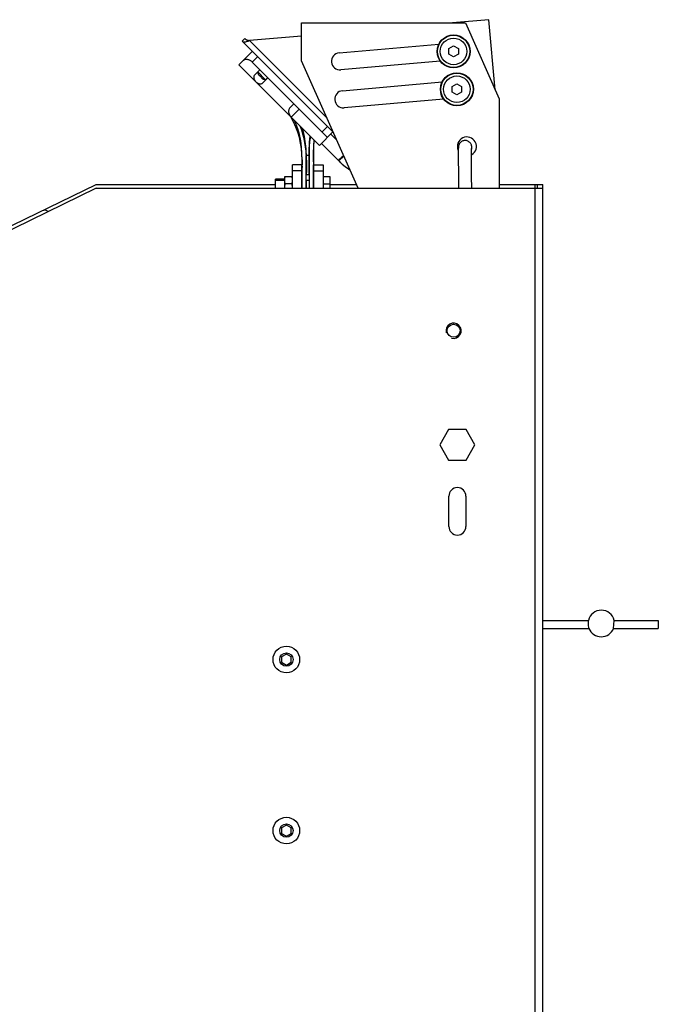
# Model space of a CAD drawing. Units: millimetres. Extents: x 0 to 210, y 0 to 297.
# Drawn here: x 25 to 31, y 53 to 64 of the extents above; entities that cross this region are included whole.
import ezdxf

# ---------------------------------------------------------------- set-up
doc = ezdxf.new("R2010")
doc.units = ezdxf.units.MM
doc.header["$LTSCALE"] = 19.36
doc.layers.get('0').update_dxf_attribs({"linetype": 'CONTINUOUS'})
for name, color, linetype in [('AXIS', 7, 'CONTINUOUS'), ('KONSTRUKTIONSELEMENTE', 7, 'CONTINUOUS'), ('SKELETTE', 7, 'CONTINUOUS')]:
    doc.layers.add(name, color=color, linetype=linetype)

msp = doc.modelspace()

# ---------------------------------------------------------------- linework, layer by layer
at = {"color": 3, "linetype": 'CONTINUOUS'}
for p, q in [((29.505886, 63.532309), (29.120457, 63.498588)), ((29.570316, 62.795877), (29.505886, 63.532309)), ((27.533555, 63.359752), (26.986913, 63.311927)), ((26.908887, 63.305101), (27.868079, 62.345908)), ((27.613555, 61.903366), (27.613555, 62.103366)), ((25.373555, 61.758588), (21.092966, 59.670805)), ((25.373555, 61.758588), (30.073555, 61.758588)), ((30.073555, 61.763945), (30.073555, 61.798588)), ((30.073555, 37.643279), (30.073555, 61.758588)), ((29.083555, 58.198588), (29.083555, 58.518588)), ((29.263555, 58.518588), (29.263555, 58.198588))]:
    msp.add_line(p, q, dxfattribs=at)
at = {"color": 7, "linetype": 'CONTINUOUS'}
for p, q in [((27.533555, 63.098588), (27.533555, 63.498588)), ((27.533555, 63.498588), (29.257999, 63.498588)), ((29.257999, 63.498588), (29.613555, 62.698588)), ((26.908887, 63.305101), (26.937171, 63.333385)), ((27.930277, 63.183659), (28.977457, 63.275275)), ((29.083555, 63.227456), (29.133555, 63.256323)), ((29.083555, 63.16972), (29.083555, 63.227456)), ((29.133555, 63.256323), (29.183555, 63.227456)), ((29.183555, 63.227456), (29.183555, 63.16972)), ((26.873531, 63.057613), (27.014953, 63.199035)), ((29.133555, 63.140853), (29.083555, 63.16972)), ((29.183555, 63.16972), (29.133555, 63.140853)), ((26.873531, 63.057613), (27.722059, 62.209085)), ((27.014953, 63.085898), (27.806912, 62.293938)), ((27.094745, 63.006105), (27.041712, 62.953072)), ((28.12911, 61.758588), (27.533555, 63.098588)), ((28.993141, 63.09596), (27.945965, 63.004344)), ((27.15496, 62.900636), (27.072118, 62.983478)), ((27.075731, 62.962302), (27.07626, 62.962196)), ((27.07626, 62.962196), (27.076882, 62.960895)), ((27.088599, 62.944387), (27.089624, 62.943344)), ((27.094149, 62.938819), (27.089624, 62.943344)), ((27.096893, 62.941563), (27.094149, 62.938819)), ((27.108291, 62.924677), (27.111035, 62.927421)), ((27.112816, 62.920152), (27.108291, 62.924677)), ((27.179598, 62.921252), (27.126565, 62.868219)), ((27.130918, 62.907141), (27.131667, 62.906788)), ((27.131667, 62.906788), (27.131773, 62.90626)), ((27.177587, 62.923263), (27.15496, 62.900636)), ((27.96514, 62.785181), (29.012319, 62.876797)), ((29.118417, 62.828978), (29.168417, 62.857845)), ((29.118417, 62.771243), (29.118417, 62.828978)), ((29.168417, 62.857845), (29.218417, 62.828978)), ((29.218417, 62.828978), (29.218417, 62.771243)), ((29.028003, 62.697482), (27.980828, 62.605866)), ((29.168417, 62.742375), (29.118417, 62.771243)), ((29.218417, 62.771243), (29.168417, 62.742375)), ((29.613555, 62.698588), (29.613555, 61.758588)), ((27.453359, 62.647491), (27.410932, 62.605065)), ((27.722059, 62.209085), (27.863481, 62.350507)), ((27.583555, 61.903366), (27.583555, 62.103366)), ((27.613555, 62.103366), (27.583555, 62.103366)), ((27.759555, 61.883366), (27.829555, 61.883366)), ((27.829555, 61.883366), (27.829555, 61.758588)), ((24.376931, 61.312502), (25.373555, 61.798588)), ((25.373555, 61.798588), (27.259555, 61.798588)), ((27.259555, 61.758588), (27.259555, 61.853366)), ((27.357555, 61.853366), (27.259555, 61.853366)), ((27.759555, 61.803366), (27.829555, 61.803366)), ((27.829555, 61.798588), (28.111333, 61.798588)), ((29.613555, 61.798588), (30.073555, 61.798588)), ((30.013555, 61.798588), (30.013555, 61.758588)), ((29.081179, 59.218588), (28.988803, 59.058588)), ((29.265931, 59.218588), (29.081179, 59.218588)), ((29.358307, 59.058588), (29.265931, 59.218588)), ((28.988803, 59.058588), (29.081179, 58.898588)), ((29.265931, 58.898588), (29.358307, 59.058588)), ((29.081179, 58.898588), (29.265931, 58.898588))]:
    msp.add_line(p, q, dxfattribs=at)
at = {"color": 9, "linetype": 'CONTINUOUS'}
for p, q in [((26.986913, 63.311927), (27.800197, 62.498643)), ((27.014953, 63.085898), (27.071521, 63.142466)), ((27.425075, 62.50607), (27.509927, 62.590923)), ((27.806912, 62.407075), (27.750344, 62.350507)), ((29.993555, 37.640359), (29.993555, 61.798588))]:
    msp.add_line(p, q, dxfattribs=at)
at = {"color": 2, "linetype": 'CONTINUOUS'}
msp.add_line((27.259555, 61.844666), (27.357555, 61.844666), dxfattribs=at)
at = {"color": 7, "linetype": 'CONTINUOUS'}
for points in [[(26.937171, 63.333385), (26.940259, 63.330539), (26.943586, 63.327934), (26.947147, 63.325561), (26.950932, 63.323413), (26.954927, 63.321474), (26.959113, 63.319727), (26.96347, 63.318151), (26.967975, 63.316723), (26.972601, 63.315415), (26.977319, 63.3142), (26.9821, 63.313048), (26.986913, 63.311927)], [(27.014953, 63.085898), (27.009943, 63.090614), (27.004558, 63.09502), (26.998763, 63.099154), (26.992666, 63.102903), (26.986359, 63.106169), (26.979856, 63.108935), (26.973191, 63.111166), (26.966402, 63.112813), (26.959494, 63.113835), (26.952589, 63.114182), (26.945795, 63.113802), (26.939159, 63.112663), (26.932714, 63.110708), (26.926615, 63.107954), (26.921051, 63.104398), (26.915958, 63.10004)], [(27.041712, 62.953072), (27.037982, 62.948598), (27.035058, 62.943673), (27.032944, 62.938232), (27.031628, 62.932475), (27.031122, 62.926548), (27.031349, 62.920551), (27.032259, 62.914615), (27.033778, 62.90879), (27.03583, 62.903164), (27.038364, 62.897753), (27.041312, 62.892605), (27.044646, 62.887724), (27.048308, 62.883134), (27.052319, 62.878826)], [(27.076882, 62.960895), (27.077533, 62.959611), (27.078213, 62.958342), (27.078923, 62.957091), (27.07966, 62.955858), (27.080426, 62.954641), (27.081221, 62.953439), (27.082046, 62.952251), (27.082902, 62.951075), (27.083788, 62.949915), (27.084702, 62.94877), (27.085643, 62.947643), (27.086608, 62.946537), (27.087594, 62.94545), (27.088599, 62.944387)], [(27.111035, 62.927421), (27.110104, 62.928252), (27.109179, 62.929091), (27.10826, 62.929938), (27.107346, 62.930792), (27.106439, 62.931654), (27.105537, 62.932522), (27.104642, 62.933398), (27.103753, 62.93428), (27.102871, 62.935169), (27.101995, 62.936064), (27.101126, 62.936966), (27.100265, 62.937874), (27.09941, 62.938787), (27.098563, 62.939707), (27.097724, 62.940632), (27.096893, 62.941563)], [(27.112816, 62.920152), (27.113947, 62.91904), (27.115136, 62.917925), (27.116395, 62.916796), (27.117689, 62.915687), (27.118995, 62.914625), (27.120288, 62.913625), (27.121536, 62.912708), (27.12273, 62.911872), (27.123847, 62.911126), (27.124899, 62.910455), (27.125889, 62.909848), (27.126825, 62.909299), (27.127711, 62.908798), (27.128556, 62.908339), (27.129366, 62.907914), (27.130149, 62.907518), (27.130918, 62.907141)], [(27.052319, 62.878826), (27.056071, 62.875302), (27.060042, 62.87204), (27.064236, 62.869027), (27.068639, 62.866297), (27.073247, 62.863868), (27.078039, 62.86178), (27.083005, 62.860063), (27.0881, 62.858767), (27.093299, 62.857936), (27.098532, 62.857615), (27.10375, 62.857856), (27.108863, 62.858682), (27.113791, 62.86014), (27.118442, 62.862214), (27.122686, 62.864907), (27.126565, 62.868219)], [(27.400163, 62.588037), (27.398214, 62.581452), (27.397112, 62.574624), (27.396793, 62.567655), (27.397226, 62.56067), (27.398339, 62.553733), (27.400071, 62.54694), (27.402363, 62.540321), (27.405149, 62.533937), (27.408388, 62.527798), (27.412026, 62.521933), (27.416041, 62.516349), (27.420385, 62.511064), (27.425075, 62.50607)], [(27.410932, 62.605065), (27.406522, 62.599904), (27.402933, 62.594249), (27.400163, 62.588037)]]:
    msp.add_lwpolyline(points, dxfattribs=at)
at = {"color": 3, "linetype": 'CONTINUOUS'}
for points in [[(26.961777, 63.304591), (26.969999, 63.30688), (26.978409, 63.309356), (26.986913, 63.311927)], [(26.908887, 63.305101), (26.912216, 63.302497), (26.916266, 63.300613), (26.921016, 63.29943), (26.926437, 63.298918), (26.932487, 63.299035), (26.939113, 63.299727), (26.946252, 63.300933), (26.953833, 63.302581), (26.961777, 63.304591)]]:
    msp.add_lwpolyline(points, dxfattribs=at)
at = {"color": 7, "linetype": 'CONTINUOUS'}
for centre, radius in [((29.133555, 63.198588), 0.174), ((29.133555, 63.198588), 0.14), ((29.168417, 62.80011), 0.174), ((29.168417, 62.80011), 0.14)]:
    msp.add_circle(centre, radius, dxfattribs=at)
at = {"color": 9, "linetype": 'CONTINUOUS'}
for centre in [(29.133555, 63.198588), (29.168417, 62.80011)]:
    msp.add_circle(centre, 0.17, dxfattribs=at)
at = {"color": 7, "linetype": 'CONTINUOUS'}
for centre, radius, start, end in [((27.938121, 63.094001), 0.09, 95, 275), ((27.130064, 62.987757), 0.06, 185.7489171, 205.103084), ((27.157228, 62.960593), 0.06, 244.896916, 267.8334281), ((27.972984, 62.695523), 0.09, 95, 275), ((24.829759, 61.466605), 0.06, 49.6439479, 116)]:
    msp.add_arc(centre, radius, start, end, dxfattribs=at)
at = {"color": 2, "linetype": 'CONTINUOUS'}
for centre, start, end in [((29.273555, 61.698588), 48.6011462, 50.9127329), ((29.133555, 60.258588), 255, 195)]:
    msp.add_arc(centre, 0.08, start, end, dxfattribs=at)
at = {"color": 3, "linetype": 'CONTINUOUS'}
for centre, start, end in [((29.173555, 58.518588), 0, 180), ((29.173555, 58.198588), 180, 360)]:
    msp.add_arc(centre, 0.09, start, end, dxfattribs=at)
at = {"layer": 'AXIS', "color": 7, "linetype": 'CONTINUOUS'}
for p, q in [((27.842268, 62.329293), (27.90202, 62.26954)), ((27.743273, 62.230298), (27.921836, 62.051735)), ((27.978387, 62.097717), (27.92712, 62.046451)), ((27.357555, 61.763366), (27.357555, 61.883366)), ((27.357555, 61.883366), (27.437555, 61.883366)), ((27.434239, 61.803366), (27.360871, 61.803366))]:
    msp.add_line(p, q, dxfattribs=at)
for points in [[(27.357696, 61.851339), (27.357872, 61.855316), (27.358114, 61.859287), (27.35842, 61.86325), (27.35879, 61.867218), (27.359219, 61.871196), (27.35971, 61.875203), (27.36026, 61.879262), (27.360871, 61.883366)], [(27.437413, 61.851339), (27.437238, 61.855316), (27.436996, 61.859287), (27.43669, 61.86325), (27.43632, 61.867218), (27.43589, 61.871196), (27.4354, 61.875203), (27.43485, 61.879262), (27.434239, 61.883366)], [(27.357555, 61.843366), (27.357591, 61.847356), (27.357696, 61.851339)], [(27.360871, 61.803366), (27.36026, 61.807471), (27.35971, 61.81153), (27.359219, 61.815538), (27.358789, 61.819517), (27.35842, 61.823485), (27.358113, 61.827448), (27.357871, 61.831419), (27.357696, 61.835395), (27.357591, 61.839377), (27.357555, 61.843366)], [(27.357555, 61.763366), (27.357591, 61.767356), (27.357696, 61.771339), (27.357872, 61.775316), (27.358114, 61.779287), (27.35842, 61.78325), (27.35879, 61.787218), (27.359219, 61.791196), (27.35971, 61.795203), (27.36026, 61.799262), (27.360871, 61.803366)], [(27.434239, 61.803366), (27.43485, 61.807471), (27.4354, 61.81153), (27.435891, 61.815538), (27.43632, 61.819517), (27.43669, 61.823485), (27.436996, 61.827448), (27.437238, 61.831419), (27.437413, 61.835395), (27.437519, 61.839377), (27.437555, 61.843366)], [(27.437555, 61.763366), (27.437519, 61.767356), (27.437413, 61.771339), (27.437238, 61.775316), (27.436996, 61.779287), (27.43669, 61.78325), (27.43632, 61.787218), (27.43589, 61.791196), (27.4354, 61.795203), (27.43485, 61.799262), (27.434239, 61.803366)]]:
    msp.add_lwpolyline(points, dxfattribs=at)
at = {"layer": 'AXIS', "color": 3, "linetype": 'CONTINUOUS'}
msp.add_circle((29.133555, 60.258588), 0.068, dxfattribs=at)
at = {"layer": 'AXIS', "color": 7, "linetype": 'CONTINUOUS'}
msp.add_arc((29.273555, 62.198588), 0.1, 299.3574568, 204.7294716, dxfattribs=at)
at = {"layer": 'KONSTRUKTIONSELEMENTE', "color": 7, "linetype": 'CONTINUOUS'}
for p, q in [((27.662659, 62.268486), (27.657802, 62.200453)), ((27.58506, 62.045163), (27.584203, 62.096733)), ((27.610537, 62.106149), (27.611707, 62.071532)), ((27.611707, 62.071532), (27.613344, 62.003602)), ((27.537555, 62.003366), (27.437555, 62.003366)), ((27.537555, 61.758588), (27.537555, 62.003366)), ((27.540527, 61.991672), (27.540011, 62.056732)), ((27.540201, 61.758588), (27.540527, 61.991672)), ((27.585718, 62.019116), (27.58506, 62.045163)), ((27.586529, 61.992895), (27.585718, 62.019116)), ((27.586404, 61.903362), (27.586529, 61.992895)), ((27.613344, 62.003602), (27.613204, 61.903325)), ((27.659342, 62.002706), (27.659002, 61.758588)), ((27.659555, 61.758588), (27.659555, 62.003366)), ((27.659555, 62.003366), (27.759555, 62.003366)), ((27.583555, 61.758588), (27.583555, 61.903366)), ((27.583555, 61.903366), (27.613555, 61.903366)), ((27.373555, 56.856323), (27.323555, 56.827456)), ((27.323555, 56.827456), (27.323555, 56.76972)), ((27.423555, 56.827456), (27.373555, 56.856323)), ((27.423555, 56.76972), (27.423555, 56.827456)), ((27.323555, 56.76972), (27.373555, 56.740853)), ((27.373555, 56.740853), (27.423555, 56.76972)), ((27.373555, 55.056323), (27.323555, 55.027456)), ((27.323555, 55.027456), (27.323555, 54.96972)), ((27.423555, 55.027456), (27.373555, 55.056323)), ((27.423555, 54.96972), (27.423555, 55.027456)), ((27.323555, 54.96972), (27.373555, 54.940853)), ((27.373555, 54.940853), (27.423555, 54.96972))]:
    msp.add_line(p, q, dxfattribs=at)
at = {"layer": 'KONSTRUKTIONSELEMENTE', "color": 3, "linetype": 'CONTINUOUS'}
for p, q in [((27.437555, 61.758588), (27.437555, 62.003366)), ((27.759555, 62.003366), (27.759555, 61.758588)), ((27.613555, 61.903366), (27.613555, 61.758588))]:
    msp.add_line(p, q, dxfattribs=at)
at = {"layer": 'KONSTRUKTIONSELEMENTE', "color": 9, "linetype": 'CONTINUOUS'}
for p, q in [((27.537555, 61.943366), (27.437555, 61.943366)), ((27.659555, 61.943366), (27.759555, 61.943366)), ((27.583555, 61.843366), (27.613555, 61.843366))]:
    msp.add_line(p, q, dxfattribs=at)
at = {"layer": 'KONSTRUKTIONSELEMENTE', "color": 7, "linetype": 'CONTINUOUS'}
for points in [[(27.540011, 62.056732), (27.537417, 62.12278), (27.533386, 62.190579), (27.525996, 62.257839), (27.513166, 62.323028), (27.496021, 62.384646), (27.474358, 62.44025), (27.459267, 62.471877)], [(27.584203, 62.096733), (27.583439, 62.122748), (27.582352, 62.148759), (27.580868, 62.174544), (27.57891, 62.200293), (27.576433, 62.225988), (27.573267, 62.252028), (27.569322, 62.278717), (27.564314, 62.306329), (27.558044, 62.335239), (27.550164, 62.365447), (27.543142, 62.388002)], [(27.62027, 62.310875), (27.619971, 62.308248), (27.617087, 62.276198), (27.614394, 62.243267), (27.61221, 62.209631), (27.610618, 62.175424)], [(27.610618, 62.175424), (27.609865, 62.14087), (27.610537, 62.106149)], [(27.657802, 62.200453), (27.655849, 62.129775), (27.656268, 62.064219), (27.659342, 62.002706)]]:
    msp.add_lwpolyline(points, dxfattribs=at)
for centre, radius in [((27.373555, 56.798588), 0.14), ((27.373555, 56.798588), 0.07), ((27.373555, 54.998588), 0.14), ((27.373555, 54.998588), 0.07)]:
    msp.add_circle(centre, radius, dxfattribs=at)
at = {"layer": 'SKELETTE', "color": 7, "linetype": 'CONTINUOUS'}
for p, q in [((29.186423, 62.20506), (29.18189, 62.201871)), ((29.323198, 62.16872), (29.32396, 62.172853)), ((27.613338, 62.158418), (27.613694, 61.903367)), ((27.659338, 62.158482), (27.659555, 62.003366)), ((27.93914, 62.068368), (27.930267, 62.060079)), ((27.950349, 62.078708), (27.93914, 62.068368)), ((29.182638, 62.134452), (29.182556, 62.115859)), ((29.182556, 62.115859), (29.18256, 62.080943)), ((29.18256, 62.080943), (29.183533, 61.903046)), ((29.182797, 62.15097), (29.182638, 62.134452)), ((29.322533, 62.107443), (29.322587, 62.126522)), ((29.322555, 62.079311), (29.322533, 62.107443)), ((29.322662, 62.048774), (29.322555, 62.079311)), ((29.322587, 62.126522), (29.322714, 62.143474)), ((29.322714, 62.143474), (29.322844, 62.153391)), ((27.538426, 61.991687), (27.538512, 62.00336)), ((27.584907, 62.054767), (27.584928, 62.057404)), ((27.921686, 62.051586), (27.925498, 62.047424)), ((27.921794, 62.051777), (27.921698, 62.051597)), ((27.941427, 62.030958), (27.943309, 62.029105)), ((29.323631, 61.883274), (29.322662, 62.048774)), ((29.183533, 61.903046), (29.183758, 61.856066)), ((29.32399, 61.758588), (29.323631, 61.883274)), ((27.613778, 61.843367), (27.613897, 61.758588)), ((29.183758, 61.856066), (29.183915, 61.807434)), ((29.183915, 61.807434), (29.183998, 61.758588)), ((30.073555, 57.210588), (30.551805, 57.210588)), ((30.553867, 57.182711), (30.551805, 57.210588)), ((30.818134, 57.127208), (30.824392, 57.210588)), ((30.824392, 57.210588), (31.288099, 57.210588)), ((31.288099, 57.210588), (31.288099, 57.126588)), ((30.073555, 57.126588), (30.558114, 57.126588)), ((30.554976, 57.167868), (30.553867, 57.182711)), ((30.558064, 57.127208), (30.554976, 57.167868)), ((30.558114, 57.126588), (30.558064, 57.127208)), ((30.818083, 57.126588), (30.818134, 57.127208)), ((30.818083, 57.126588), (31.288099, 57.126588))]:
    msp.add_line(p, q, dxfattribs=at)
for points in [[(29.18189, 62.201871), (29.180043, 62.200654), (29.178038, 62.199373), (29.175878, 62.198031), (29.173681, 62.196705)], [(29.304184, 62.240542), (29.299093, 62.245068), (29.291869, 62.250163), (29.284234, 62.254244), (29.27632, 62.257318), (29.268238, 62.259386), (29.260129, 62.260447), (29.252127, 62.260551), (29.244321, 62.259775), (29.236797, 62.258186), (29.229631, 62.255845), (29.222879, 62.252802), (29.216622, 62.24913), (29.210907, 62.244932), (29.205757, 62.240302), (29.201164, 62.235297), (29.197217, 62.230093), (29.193922, 62.22481), (29.191324, 62.21971), (29.189403, 62.215096), (29.187994, 62.210983), (29.187001, 62.207486), (29.186272, 62.204427), (29.185712, 62.201644), (29.185273, 62.199072), (29.184914, 62.196598), (29.184612, 62.19416), (29.18435, 62.191676), (29.184118, 62.189101), (29.183909, 62.186366), (29.183721, 62.183443), (29.183552, 62.180283), (29.183403, 62.176882), (29.183271, 62.173259), (29.183153, 62.169367), (29.183047, 62.165191), (29.182797, 62.15097)], [(29.32396, 62.172853), (29.324388, 62.175746), (29.324727, 62.178529), (29.324987, 62.181253), (29.325172, 62.183935), (29.325286, 62.186695), (29.325316, 62.189608), (29.325235, 62.192845), (29.32497, 62.196653), (29.324439, 62.200932), (29.323528, 62.205724), (29.322167, 62.210827), (29.320357, 62.216001), (29.318018, 62.221303), (29.315115, 62.226638), (29.31148, 62.232106), (29.306873, 62.237745), (29.304186, 62.240541)], [(29.323106, 62.165733), (29.323208, 62.16904), (29.323315, 62.171888), (29.32342, 62.17422), (29.323521, 62.176051), (29.323609, 62.177389), (29.323678, 62.178254), (29.323699, 62.178492)], [(27.97632, 62.102366), (27.969863, 62.096516), (27.950349, 62.078708)], [(29.322844, 62.153391), (29.32301, 62.162002), (29.323106, 62.165733)], [(27.930267, 62.060079), (27.926902, 62.056886), (27.924355, 62.054424), (27.922638, 62.052707), (27.921795, 62.051779)], [(27.925498, 62.047424), (27.933356, 62.03912), (27.941427, 62.030958)], [(27.942847, 62.029558), (27.960262, 62.013218), (27.992642, 61.986416), (28.028289, 61.961426), (28.042708, 61.952994)]]:
    msp.add_lwpolyline(points, dxfattribs=at)
for centre, radius, start, end in [((26.634957, 62.064866), 0.904, 359.5499433, 29.4174113), ((26.634957, 62.064866), 0.95, 359.5499433, 21.456794), ((28.488138, 62.159639), 0.8748, 170.4013363, 180.08), ((28.488138, 62.159639), 0.8288, 172.7074277, 180.08), ((168.079393, 60.953801), 140.5448, 179.57688206, 179.62967158), ((168.079393, 60.953801), 140.5448, 179.54994333, 179.57212332), ((168.079393, 60.953801), 140.4988, 179.55101875, 179.6127625), ((168.079393, 60.953801), 140.4988, 179.63723003, 179.67180387), ((30.688099, 57.178588), 0.14, 13.2129804, 166.7870196), ((30.688099, 57.178588), 0.14, 201.803748, 338.196252)]:
    msp.add_arc(centre, radius, start, end, dxfattribs=at)

doc.saveas('drawing.dxf')
